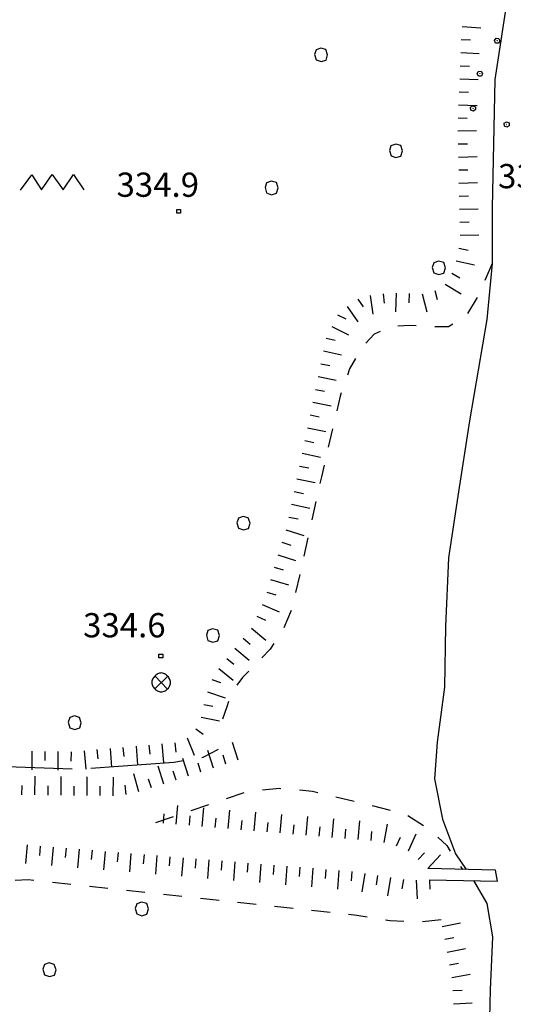
# Model space of a CAD drawing. Extents: x 1493470 to 1496130, y 5073642 to 5075330.
# Drawn here: x 1494484 to 1494537, y 5074314 to 5074420 of the extents above; entities that cross this region are included whole.
import ezdxf

# ---------------------------------------------------------------- set-up
doc = ezdxf.new("R2010")
doc.units = 0
doc.header["$LTSCALE"] = 2
doc.header["$MEASUREMENT"] = 0
doc.linetypes.add('04020600', pattern=[6, 5, -1])
doc.linetypes.add('07020202', pattern=[2, 1, -1])
for name, color, linetype in [('03070904', 7, 'Continuous'), ('04020100', 170, 'Continuous'), ('04020600', 170, '04020600'), ('04020800', 170, 'Continuous'), ('05010100', 70, 'Continuous'), ('05052500', 70, 'Continuous'), ('06040000', 5, 'Continuous'), ('07020202', 7, '07020202'), ('07030201', 7, 'Continuous'), ('08020401', 7, 'Continuous')]:
    doc.layers.add(name, color=color, linetype=linetype)
doc.styles.add('LEROYIT', font='LEROYIT', dxfattribs={"height": 0.2})

# ---------------------------------------------------------------- blocks, each defined once
blk = doc.blocks.new('Q0130050')
at = {"linetype": 'Continuous'}
blk.add_line((0, 0), (0, -1), dxfattribs=at)
blk = doc.blocks.new('Q0130025')
at = {"linetype": 'Continuous'}
blk.add_line((0, 0), (0, -0.5), dxfattribs=at)
blk = doc.blocks.new('05010100')
at = {"linetype": 'Continuous'}
for p, q in [((-0.303, 0.295), (-0.396, 0.014)), ((-0.396, 0.014), (-0.299, -0.309)), ((-0.02, 0.392), (-0.303, 0.295)), ((0.285, 0.31), (-0.02, 0.392)), ((0.389, -0.011), (0.285, 0.31)), ((-0.299, -0.309), (-0.004, -0.411)), ((-0.004, -0.411), (0.297, -0.325)), ((0.297, -0.325), (0.389, -0.011))]:
    blk.add_line(p, q, dxfattribs=at)
blk = doc.blocks.new('05052500')
at = {"linetype": 'Continuous'}
for p, q in [((-2.128, -0.327), (-1.366, 0.703)), ((-1.366, 0.703), (-0.713, -0.317)), ((-0.713, -0.317), (0, 0.723)), ((0, 0.723), (0.742, -0.317)), ((0.742, -0.317), (1.426, 0.713)), ((1.426, 0.713), (2.128, -0.317))]:
    blk.add_line(p, q, dxfattribs=at)
blk = doc.blocks.new('03070904')
at = {"linetype": 'Continuous'}
for p, q in [((-0.505, 0.01), (-0.506, -0.017)), ((-0.497, 0.063), (-0.505, 0.01)), ((-0.483, 0.116), (-0.497, 0.063)), ((-0.462, 0.167), (-0.483, 0.116)), ((-0.436, 0.216), (-0.462, 0.167)), ((-0.405, 0.263), (-0.436, 0.216)), ((-0.37, 0.308), (-0.405, 0.263)), ((-0.33, 0.349), (-0.37, 0.308)), ((-0.343, -0.359), (0.353, 0.322)), ((-0.336, 0.348), (0.331, -0.368)), ((-0.287, 0.386), (-0.33, 0.349)), ((-0.242, 0.419), (-0.287, 0.386)), ((-0.194, 0.447), (-0.242, 0.419)), ((-0.145, 0.469), (-0.194, 0.447)), ((-0.095, 0.485), (-0.145, 0.469)), ((-0.045, 0.495), (-0.095, 0.485)), ((0.006, 0.498), (-0.045, 0.495)), ((0.068, 0.491), (0.006, 0.498)), ((0.118, 0.478), (0.068, 0.491)), ((0.167, 0.458), (0.118, 0.478)), ((0.215, 0.433), (0.167, 0.458)), ((0.261, 0.403), (0.215, 0.433)), ((0.304, 0.368), (0.261, 0.403)), ((0.345, 0.329), (0.304, 0.368)), ((0.382, 0.286), (0.345, 0.329)), ((0.415, 0.24), (0.382, 0.286)), ((0.443, 0.192), (0.415, 0.24)), ((0.466, 0.141), (0.443, 0.192)), ((0.483, 0.089), (0.466, 0.141)), ((0.493, 0.036), (0.483, 0.089)), ((0.497, -0.017), (0.493, 0.036)), ((-0.506, -0.017), (-0.502, -0.07)), ((-0.502, -0.07), (-0.491, -0.123)), ((-0.491, -0.123), (-0.474, -0.174)), ((-0.474, -0.174), (-0.451, -0.223)), ((-0.451, -0.223), (-0.422, -0.27)), ((-0.422, -0.27), (-0.388, -0.315)), ((-0.388, -0.315), (-0.35, -0.356)), ((-0.35, -0.356), (-0.308, -0.394)), ((-0.308, -0.394), (-0.263, -0.427)), ((-0.263, -0.427), (-0.215, -0.456)), ((-0.215, -0.456), (-0.165, -0.479)), ((-0.165, -0.479), (-0.114, -0.497)), ((-0.114, -0.497), (-0.061, -0.509)), ((-0.061, -0.509), (0.006, -0.513)), ((0.006, -0.513), (0.059, -0.509)), ((0.059, -0.509), (0.111, -0.498)), ((0.111, -0.498), (0.163, -0.48)), ((0.163, -0.48), (0.212, -0.456)), ((0.212, -0.456), (0.26, -0.428)), ((0.26, -0.428), (0.304, -0.394)), ((0.304, -0.394), (0.345, -0.356)), ((0.345, -0.356), (0.383, -0.315)), ((0.383, -0.315), (0.416, -0.27)), ((0.416, -0.27), (0.444, -0.222)), ((0.444, -0.222), (0.467, -0.172)), ((0.467, -0.172), (0.484, -0.121)), ((0.484, -0.121), (0.494, -0.068)), ((0.494, -0.068), (0.497, -0.017))]:
    blk.add_line(p, q, dxfattribs=at)
blk = doc.blocks.new('08020401')
at = {"linetype": 'Continuous'}
for p, q in [((-0.1, -0.1), (-0.1, 0.1)), ((-0.1, 0.1), (0.1, 0.1)), ((0.1, 0.1), (0.1, -0.1)), ((0.1, -0.1), (-0.1, -0.1))]:
    blk.add_line(p, q, dxfattribs=at)
blk = doc.blocks.new('Q0020005')
at = {"linetype": 'Continuous'}
for p, q in [((-0.008, 0), (-0.004, 0.006)), ((-0.004, -0.006), (-0.008, 0)), ((-0.004, 0.006), (0.004, 0.007)), ((0.004, 0.007), (0.008, 0)), ((0.008, 0), (0.004, -0.006)), ((0.004, -0.006), (-0.004, -0.006))]:
    blk.add_line(p, q, dxfattribs=at)
blk = doc.blocks.new('Q0020100')
at = {"linetype": 'Continuous'}
for p, q in [((-0.15, 0), (-0.076, 0.129)), ((-0.075, -0.129), (-0.15, 0)), ((-0.076, 0.129), (0.074, 0.13)), ((0.074, 0.13), (0.15, 0)), ((0.15, 0), (0.076, -0.129)), ((0.076, -0.129), (-0.075, -0.129))]:
    blk.add_line(p, q, dxfattribs=at)

msp = doc.modelspace()

# ---------------------------------------------------------------- linework, layer by layer
at = {"layer": '04020100', "linetype": 'Continuous', "flags": 128}
for points in [[(1494536.34, 5074423.2), (1494534.86, 5074413.59), (1494534.57, 5074399.85), (1494534.58, 5074393.88), (1494534.02, 5074387.87), (1494532.15, 5074376.98), (1494530.9, 5074368.92), (1494529.91, 5074362.28), (1494529.59, 5074354.91), (1494529.45, 5074348.41), (1494528.68, 5074342.5), (1494528.4, 5074338.58), (1494529.25, 5074334.27), (1494530.66, 5074330.52), (1494531.79, 5074328.85)], [(1494532.6, 5074327.66), (1494534.03, 5074325.2), (1494534.61, 5074321.63), (1494534.37, 5074315.95), (1494534.15, 5074306.94), (1494532.23, 5074286.59), (1494529.09, 5074265.98), (1494528.32, 5074254.58), (1494528.11, 5074244.91), (1494528.7, 5074238.87), (1494529.05, 5074233.2), (1494529.02, 5074228.77), (1494527.95, 5074224.01), (1494526.26, 5074220.61), (1494525.62, 5074219.49)]]:
    msp.add_lwpolyline(points, dxfattribs=at)
at = {"layer": '04020600', "linetype": '04020600', "flags": 128}
msp.add_lwpolyline([(1494467.48, 5074340.45), (1494490.29, 5074339.64), (1494500.39, 5074340.38), (1494503.55, 5074340.89), (1494505.19, 5074341.77)], dxfattribs=at)
at = {"layer": '04020800', "linetype": 'Continuous', "flags": 128}
msp.add_lwpolyline([(1494527.84, 5074327.76), (1494535.15, 5074327.61), (1494534.93, 5074328.77), (1494527.67, 5074328.97)], dxfattribs=at)
at = {"layer": '07020202', "linetype": '07020202', "flags": 128}
for points in [[(1494534.58, 5074393.88), (1494533.08, 5074390.38), (1494531.7, 5074388.15), (1494529.88, 5074387.06), (1494527.94, 5074387.08), (1494525.76, 5074387.2), (1494523.59, 5074387.08), (1494521.91, 5074386.27), (1494520.61, 5074384.88), (1494519.26, 5074382.55), (1494518.25, 5074379.62), (1494516.25, 5074370.99), (1494513.11, 5074356.91), (1494512.11, 5074354.59), (1494510.74, 5074352.49), (1494509.14, 5074350.83), (1494507.76, 5074349.45), (1494506.62, 5074347.92), (1494506.08, 5074346.31), (1494505.3, 5074343.97)], [(1494498.46, 5074333.9), (1494508.43, 5074337.27), (1494511.73, 5074337.57), (1494515.28, 5074337.27), (1494525.25, 5074334.84), (1494527.85, 5074333.16), (1494529.7, 5074331.42), (1494531.4, 5074328.87)], [(1494529.1, 5074323.44), (1494526.84, 5074323.21), (1494523.64, 5074323.35), (1494520.04, 5074323.92), (1494484.74, 5074327.74), (1494470.29, 5074327.23), (1494468.31, 5074326.91), (1494466.92, 5074325.86), (1494466.44, 5074323.83), (1494467.33, 5074321.61), (1494468.93, 5074318.63), (1494483.06, 5074296.19), (1494506.73, 5074261.02), (1494522.42, 5074237.98), (1494526.02, 5074233.6), (1494527.18, 5074231.58), (1494528.77, 5074227.65)]]:
    msp.add_lwpolyline(points, dxfattribs=at)

# ---------------------------------------------------------------- block references
at = {"layer": '03070904', "linetype": 'Continuous', "xscale": 2, "yscale": 2, "zscale": 2}
msp.add_blockref('03070904', (1494499.04, 5074348.94), dxfattribs=at)
at = {"layer": '05010100', "linetype": 'Continuous', "xscale": 1.799999952316284, "yscale": 1.799999952316284, "zscale": 1.799999952316284}
for p in [(1494516.21, 5074416.26), (1494524.26, 5074405.97), (1494510.9, 5074401.99), (1494528.87, 5074393.42), (1494507.88, 5074366.02), (1494504.6, 5074353.97), (1494489.75, 5074344.62), (1494496.97, 5074324.64), (1494487.04, 5074318.12)]:
    msp.add_blockref('05010100', p, dxfattribs=at)
at = {"layer": '05052500', "linetype": 'Continuous', "xscale": 1.600000023841858, "yscale": 1.600000023841858, "zscale": 1.600000023841858}
msp.add_blockref('05052500', (1494487.32, 5074402.27), dxfattribs=at)
at = {"layer": '06040000', "linetype": 'Continuous'}
for name, p, xscale, yscale, zscale, rotation in [('Q0020100', (1494535.13, 5074417.76), 1.999999999766097, 1.999999999766097, 1.999999999766097, 54.35821865533738), ('Q0020005', (1494535.13, 5074417.76), 1.999999999766097, 1.999999999766097, 1.999999999766097, 54.35821865533738), ('Q0020100', (1494533.26, 5074414.23), 2.000000000121875, 2.000000000121875, 2.000000000121875, 63.62438021200811), ('Q0020005', (1494533.26, 5074414.23), 2.000000000121875, 2.000000000121875, 2.000000000121875, 63.62438021200811), ('Q0020100', (1494532.54, 5074410.5), 2.000000000276159, 2.000000000276159, 2.000000000276159, 154.6531614984893), ('Q0020005', (1494532.54, 5074410.5), 2.000000000276159, 2.000000000276159, 2.000000000276159, 154.6531614984893), ('Q0020100', (1494536.15, 5074408.78), 2.000000000276159, 2.000000000276159, 2.000000000276159, 154.6531614984893), ('Q0020005', (1494536.15, 5074408.78), 2.000000000276159, 2.000000000276159, 2.000000000276159, 154.6531614984893)]:
    msp.add_blockref(name, p, dxfattribs=dict(at, xscale=xscale, yscale=yscale, zscale=zscale, rotation=rotation))
at = {"layer": '07030201', "linetype": 'Continuous'}
for name, p, xscale, yscale, zscale, rotation in [('Q0130050', (1494531.37, 5074419.28), 1.999999999414123, 1.999999999414123, 1.999999999414123, 85.99981674366369), ('Q0130025', (1494531.27, 5074417.89), 1.999999999909423, 1.999999999909423, 1.999999999909423, 87.60225531530632), ('Q0130050', (1494531.21, 5074416.49), 1.999999999909423, 1.999999999909423, 1.999999999909423, 87.60225531530632), ('Q0130025', (1494531.16, 5074415.09), 1.999999999909423, 1.999999999909423, 1.999999999909423, 87.60225531530632), ('Q0130050', (1494531.1, 5074413.69), 1.999999999909423, 1.999999999909423, 1.999999999909423, 87.60225531530632), ('Q0130025', (1494531.04, 5074412.29), 1.999999999909423, 1.999999999909423, 1.999999999909423, 87.60225531530632), ('Q0130050', (1494530.98, 5074410.89), 1.999999999909423, 1.999999999909423, 1.999999999909423, 87.60225531530632), ('Q0130025', (1494530.92, 5074409.49), 1.999999999909423, 1.999999999909423, 1.999999999909423, 87.60225531530632), ('Q0130050', (1494530.89, 5074408.09), 1.999999999845598, 1.999999999845598, 1.999999999845598, 91.33743840968387), ('Q0130025', (1494530.93, 5074406.69), 1.999999999845598, 1.999999999845598, 1.999999999845598, 91.33743840968387), ('Q0130050', (1494530.96, 5074405.29), 1.999999999845598, 1.999999999845598, 1.999999999845598, 91.33743840968387), ('Q0130025', (1494530.99, 5074403.9), 1.999999999845598, 1.999999999845598, 1.999999999845598, 91.33743840968387), ('Q0130050', (1494531.02, 5074402.5), 1.999999999845598, 1.999999999845598, 1.999999999845598, 91.33743840968387), ('Q0130025', (1494531.06, 5074401.1), 1.999999999845598, 1.999999999845598, 1.999999999845598, 91.33743840968387), ('Q0130050', (1494531.09, 5074399.7), 1.999999999845598, 1.999999999845598, 1.999999999845598, 91.33743840968387), ('Q0130025', (1494531.12, 5074398.3), 1.999999999845598, 1.999999999845598, 1.999999999845598, 91.33743840968387), ('Q0130050', (1494531.16, 5074396.9), 1.999999999845598, 1.999999999845598, 1.999999999845598, 91.33743840968387), ('Q0130025', (1494531.02, 5074395.51), 2.000000000421009, 2.000000000421009, 2.000000000421009, 77.67035737743335), ('Q0130050', (1494530.72, 5074394.15), 2.000000000421009, 2.000000000421009, 2.000000000421009, 77.67035737743335), ('Q0130025', (1494530.26, 5074392.84), 1.999999999993453, 1.999999999993453, 1.999999999993453, 59.44229743746214), ('Q0130050', (1494529.54, 5074391.64), 1.999999999993453, 1.999999999993453, 1.999999999993453, 59.44229743746214), ('Q0130050', (1494521.49, 5074390.42), 1.999999999856724, 1.999999999856724, 1.999999999856724, 7.546602129329085), ('Q0130025', (1494522.87, 5074390.61), 1.999999999856724, 1.999999999856724, 1.999999999856724, 7.546602129329085), ('Q0130050', (1494524.27, 5074390.69), 1.999999999972687, 1.999999999972687, 1.999999999972687, 358.1145800413216), ('Q0130025', (1494525.67, 5074390.65), 1.999999999972687, 1.999999999972687, 1.999999999972687, 358.1145800413216), ('Q0130050', (1494527.06, 5074390.62), 2.000000000142502, 2.000000000142502, 2.000000000142502, 14.98973812233489), ('Q0130025', (1494528.42, 5074390.98), 2.000000000142502, 2.000000000142502, 2.000000000142502, 14.98973812233489), ('Q0130050', (1494519.02, 5074389.25), 1.999999999533584, 1.999999999533584, 1.999999999533584, 34.44652843373969), ('Q0130025', (1494520.17, 5074390.04), 1.999999999533584, 1.999999999533584, 1.999999999533584, 34.44652843373969), ('Q0130025', (1494517.98, 5074388.36), 1.999999999316865, 1.999999999316865, 1.999999999316865, 63.5666034382665), ('Q0130050', (1494517.35, 5074387.11), 1.999999999316865, 1.999999999316865, 1.999999999316865, 63.5666034382665), ('Q0130025', (1494516.75, 5074385.85), 1.999999999825443, 1.999999999825443, 1.999999999825443, 78.2617938310536), ('Q0130050', (1494516.46, 5074384.48), 1.999999999825443, 1.999999999825443, 1.999999999825443, 78.2617938310536), ('Q0130025', (1494516.18, 5074383.11), 1.999999999825443, 1.999999999825443, 1.999999999825443, 78.2617938310536), ('Q0130050', (1494515.89, 5074381.74), 1.999999999825443, 1.999999999825443, 1.999999999825443, 78.2617938310536), ('Q0130025', (1494515.61, 5074380.36), 1.999999999825443, 1.999999999825443, 1.999999999825443, 78.2617938310536), ('Q0130050', (1494515.32, 5074378.99), 1.999999999825443, 1.999999999825443, 1.999999999825443, 78.2617938310536), ('Q0130025', (1494515.04, 5074377.62), 1.999999999825443, 1.999999999825443, 1.999999999825443, 78.2617938310536), ('Q0130050', (1494514.75, 5074376.25), 1.999999999825443, 1.999999999825443, 1.999999999825443, 78.2617938310536), ('Q0130025', (1494514.47, 5074374.88), 1.999999999825443, 1.999999999825443, 1.999999999825443, 78.2617938310536), ('Q0130050', (1494514.18, 5074373.51), 1.999999999825443, 1.999999999825443, 1.999999999825443, 78.2617938310536), ('Q0130025', (1494513.9, 5074372.14), 1.999999999825443, 1.999999999825443, 1.999999999825443, 78.2617938310536), ('Q0130050', (1494513.61, 5074370.77), 1.999999999825443, 1.999999999825443, 1.999999999825443, 78.2617938310536), ('Q0130025', (1494513.33, 5074369.4), 1.999999999825443, 1.999999999825443, 1.999999999825443, 78.2617938310536), ('Q0130050', (1494513.04, 5074368.03), 1.999999999825443, 1.999999999825443, 1.999999999825443, 78.2617938310536), ('Q0130025', (1494512.76, 5074366.66), 1.999999999825443, 1.999999999825443, 1.999999999825443, 78.2617938310536), ('Q0130050', (1494512.44, 5074365.3), 1.999999999642075, 1.999999999642075, 1.999999999642075, 72.02670720854424), ('Q0130025', (1494512, 5074363.96), 1.999999999642075, 1.999999999642075, 1.999999999642075, 72.02670720854424), ('Q0130050', (1494511.57, 5074362.63), 1.999999999642075, 1.999999999642075, 1.999999999642075, 72.02670720854424), ('Q0130025', (1494511.17, 5074361.29), 2.000000000344031, 2.000000000344031, 2.000000000344031, 73.69542780208081), ('Q0130050', (1494510.78, 5074359.95), 2.000000000344031, 2.000000000344031, 2.000000000344031, 73.69542780208081), ('Q0130025', (1494510.39, 5074358.6), 2.000000000344031, 2.000000000344031, 2.000000000344031, 73.69542780208081), ('Q0130050', (1494509.88, 5074357.3), 2.000000000096901, 2.000000000096901, 2.000000000096901, 66.12340740053395), ('Q0130025', (1494509.31, 5074356.02), 2.000000000096901, 2.000000000096901, 2.000000000096901, 66.12340740053395), ('Q0130050', (1494508.74, 5074354.74), 1.999999999886972, 1.999999999886972, 1.999999999886972, 50.15814393034932), ('Q0130025', (1494507.84, 5074353.67), 1.999999999886972, 1.999999999886972, 1.999999999886972, 50.15814393034932), ('Q0130050', (1494506.95, 5074352.6), 1.999999999886972, 1.999999999886972, 1.999999999886972, 50.15814393034932), ('Q0130025', (1494506.07, 5074351.5), 2.000000000285723, 2.000000000285723, 2.000000000285723, 51.81385488057374), ('Q0130050', (1494505.21, 5074350.4), 2.000000000285723, 2.000000000285723, 2.000000000285723, 51.81385488057374), ('Q0130025', (1494504.46, 5074349.23), 1.999999999187018, 1.999999999187018, 1.999999999187018, 71.27405717869976), ('Q0130050', (1494504.01, 5074347.91), 1.999999999187018, 1.999999999187018, 1.999999999187018, 71.27405717869976), ('Q0130025', (1494503.6, 5074346.57), 2.000000000207162, 2.000000000207162, 2.000000000207162, 78.80722895409448), ('Q0130050', (1494503.33, 5074345.2), 2.000000000207162, 2.000000000207162, 2.000000000207162, 78.80722895409448), ('Q0130025', (1494502.74, 5074343.96), 1.999999999975899, 1.999999999975899, 1.999999999975899, 54.90663552468358), ('Q0130050', (1494501.81, 5074342.98), 1.999999999941774, 1.999999999941774, 1.999999999941774, 22.42417431997416), ('Q0130025', (1494492.14, 5074341.72), 1.999999999853477, 1.999999999853477, 1.999999999853477, 4.985296971071841), ('Q0130050', (1494493.54, 5074341.84), 1.999999999853477, 1.999999999853477, 1.999999999853477, 4.985296971071841), ('Q0130025', (1494494.93, 5074341.96), 1.999999999853477, 1.999999999853477, 1.999999999853477, 4.985296971071841), ('Q0130050', (1494496.33, 5074342.09), 1.999999999853477, 1.999999999853477, 1.999999999853477, 4.985296971071841), ('Q0130025', (1494497.72, 5074342.21), 1.999999999853477, 1.999999999853477, 1.999999999853477, 4.985296971071841), ('Q0130050', (1494499.12, 5074342.33), 1.999999999853477, 1.999999999853477, 1.999999999853477, 4.985296971071841), ('Q0130025', (1494500.51, 5074342.45), 1.999999999853477, 1.999999999853477, 1.999999999853477, 4.985296971071841), ('Q0130050', (1494507.31, 5074340.58), 1.999999999636371, 1.999999999636371, 1.999999999636371, 197.7181870637424), ('Q0130050', (1494485.15, 5074341.54), 1.999999999789993, 1.999999999789993, 1.999999999789993, 359.309897766263), ('Q0130025', (1494486.55, 5074341.53), 1.999999999789993, 1.999999999789993, 1.999999999789993, 359.309897766263), ('Q0130050', (1494487.95, 5074341.51), 1.999999999789993, 1.999999999789993, 1.999999999789993, 359.309897766263), ('Q0130025', (1494489.35, 5074341.49), 1.999999999789993, 1.999999999789993, 1.999999999789993, 359.309897766263), ('Q0130050', (1494490.75, 5074341.6), 1.999999999853477, 1.999999999853477, 1.999999999853477, 4.985296971071841), ('Q0130050', (1494501.98, 5074338.87), 1.999999999636371, 1.999999999636371, 1.999999999636371, 197.7181870637424), ('Q0130050', (1494504.65, 5074339.73), 1.999999999636371, 1.999999999636371, 1.999999999636371, 197.7181870637424), ('Q0130025', (1494505.98, 5074340.15), 1.999999999636371, 1.999999999636371, 1.999999999636371, 197.7181870637424), ('Q0130050', (1494499.31, 5074338.02), 1.999999999636371, 1.999999999636371, 1.999999999636371, 197.7181870637424), ('Q0130025', (1494503.31, 5074339.3), 1.999999999636371, 1.999999999636371, 1.999999999636371, 197.7181870637424), ('Q0130050', (1494485.48, 5074336.86), 1.999999999781665, 1.999999999781665, 1.999999999781665, 179.4469989151164), ('Q0130050', (1494488.28, 5074336.83), 1.999999999781665, 1.999999999781665, 1.999999999781665, 179.4469989151164), ('Q0130050', (1494491.08, 5074336.8), 1.999999999781665, 1.999999999781665, 1.999999999781665, 179.4469989151164), ('Q0130050', (1494493.88, 5074336.77), 1.999999999781665, 1.999999999781665, 1.999999999781665, 179.4469989151164), ('Q0130050', (1494496.63, 5074337.2), 1.999999999789617, 1.999999999789617, 1.999999999789617, 195.8177820535417), ('Q0130025', (1494497.98, 5074337.6), 1.999999999636371, 1.999999999636371, 1.999999999636371, 197.7181870637424), ('Q0130025', (1494500.64, 5074338.45), 1.999999999636371, 1.999999999636371, 1.999999999636371, 197.7181870637424), ('Q0130025', (1494484.08, 5074336.87), 1.999999999781665, 1.999999999781665, 1.999999999781665, 179.4469989151164), ('Q0130025', (1494486.88, 5074336.84), 1.999999999781665, 1.999999999781665, 1.999999999781665, 179.4469989151164), ('Q0130025', (1494489.68, 5074336.81), 1.999999999781665, 1.999999999781665, 1.999999999781665, 179.4469989151164), ('Q0130025', (1494492.48, 5074336.79), 1.999999999781665, 1.999999999781665, 1.999999999781665, 179.4469989151164), ('Q0130025', (1494495.27, 5074336.89), 2.000000000101573, 2.000000000101573, 2.000000000101573, 185.0290760816854), ('Q0130050', (1494500.66, 5074333.71), 2.000000000178674, 2.000000000178674, 2.000000000178674, 175.1785715331954), ('Q0130050', (1494503.45, 5074333.48), 2.000000000178674, 2.000000000178674, 2.000000000178674, 175.1785715331954), ('Q0130025', (1494499.27, 5074333.83), 2.000000000178674, 2.000000000178674, 2.000000000178674, 175.1785715331954), ('Q0130025', (1494502.06, 5074333.6), 2.000000000178674, 2.000000000178674, 2.000000000178674, 175.1785715331954), ('Q0130025', (1494504.85, 5074333.36), 2.000000000178674, 2.000000000178674, 2.000000000178674, 175.1785715331954), ('Q0130050', (1494506.24, 5074333.24), 2.000000000178674, 2.000000000178674, 2.000000000178674, 175.1785715331954), ('Q0130050', (1494509.03, 5074333.01), 2.000000000178674, 2.000000000178674, 2.000000000178674, 175.1785715331954), ('Q0130050', (1494511.82, 5074332.77), 2.000000000178674, 2.000000000178674, 2.000000000178674, 175.1785715331954), ('Q0130050', (1494514.61, 5074332.54), 2.000000000178674, 2.000000000178674, 2.000000000178674, 175.1785715331954), ('Q0130050', (1494517.4, 5074332.3), 2.000000000178674, 2.000000000178674, 2.000000000178674, 175.1785715331954), ('Q0130025', (1494507.64, 5074333.12), 2.000000000178674, 2.000000000178674, 2.000000000178674, 175.1785715331954), ('Q0130025', (1494510.43, 5074332.89), 2.000000000178674, 2.000000000178674, 2.000000000178674, 175.1785715331954), ('Q0130025', (1494513.22, 5074332.65), 2.000000000178674, 2.000000000178674, 2.000000000178674, 175.1785715331954), ('Q0130025', (1494516.01, 5074332.42), 2.000000000178674, 2.000000000178674, 2.000000000178674, 175.1785715331954), ('Q0130050', (1494520.19, 5074332.07), 2.000000000178674, 2.000000000178674, 2.000000000178674, 175.1785715331954), ('Q0130050', (1494522.97, 5074331.74), 2.000000000131412, 2.000000000131412, 2.000000000131412, 169.1078744781812), ('Q0130025', (1494518.8, 5074332.18), 2.000000000178674, 2.000000000178674, 2.000000000178674, 175.1785715331954), ('Q0130025', (1494521.59, 5074331.95), 2.000000000178674, 2.000000000178674, 2.000000000178674, 175.1785715331954), ('Q0130025', (1494524.32, 5074331.41), 2.000000000410238, 2.000000000410238, 2.000000000410238, 155.9864976589697), ('Q0130050', (1494525.6, 5074330.84), 2.000000000410238, 2.000000000410238, 2.000000000410238, 155.9864976589697), ('Q0130050', (1494484.63, 5074331.49), 2.000000000200009, 2.000000000200009, 2.000000000200009, 355.3296196229966), ('Q0130025', (1494486.03, 5074331.37), 2.000000000200009, 2.000000000200009, 2.000000000200009, 355.3296196229966), ('Q0130050', (1494487.42, 5074331.26), 2.000000000200009, 2.000000000200009, 2.000000000200009, 355.3296196229966), ('Q0130025', (1494488.82, 5074331.15), 2.000000000200009, 2.000000000200009, 2.000000000200009, 355.3296196229966), ('Q0130050', (1494490.21, 5074331.03), 2.000000000200009, 2.000000000200009, 2.000000000200009, 355.3296196229966), ('Q0130025', (1494491.61, 5074330.92), 2.000000000200009, 2.000000000200009, 2.000000000200009, 355.3296196229966), ('Q0130050', (1494493, 5074330.8), 2.000000000200009, 2.000000000200009, 2.000000000200009, 355.3296196229966), ('Q0130025', (1494494.4, 5074330.69), 2.000000000200009, 2.000000000200009, 2.000000000200009, 355.3296196229966), ('Q0130050', (1494495.79, 5074330.58), 2.000000000200009, 2.000000000200009, 2.000000000200009, 355.3296196229966), ('Q0130025', (1494497.19, 5074330.46), 2.000000000200009, 2.000000000200009, 2.000000000200009, 355.3296196229966), ('Q0130050', (1494498.58, 5074330.35), 2.000000000200009, 2.000000000200009, 2.000000000200009, 355.3296196229966), ('Q0130025', (1494499.98, 5074330.23), 2.000000000200009, 2.000000000200009, 2.000000000200009, 355.3296196229966), ('Q0130050', (1494501.38, 5074330.12), 2.000000000200009, 2.000000000200009, 2.000000000200009, 355.3296196229966), ('Q0130025', (1494526.65, 5074329.93), 1.999999999881145, 1.999999999881145, 1.999999999881145, 136.6850490232875), ('Q0130050', (1494527.67, 5074328.97), 1.999999999881145, 1.999999999881145, 1.999999999881145, 136.6850490232875), ('Q0130025', (1494502.77, 5074330.01), 2.000000000200009, 2.000000000200009, 2.000000000200009, 355.3296196229966), ('Q0130050', (1494504.17, 5074329.89), 2.000000000200009, 2.000000000200009, 2.000000000200009, 355.3296196229966), ('Q0130025', (1494505.56, 5074329.78), 2.000000000200009, 2.000000000200009, 2.000000000200009, 355.3296196229966), ('Q0130050', (1494506.96, 5074329.66), 2.000000000200009, 2.000000000200009, 2.000000000200009, 355.3296196229966), ('Q0130025', (1494508.35, 5074329.55), 2.000000000200009, 2.000000000200009, 2.000000000200009, 355.3296196229966), ('Q0130050', (1494509.75, 5074329.44), 2.000000000200009, 2.000000000200009, 2.000000000200009, 355.3296196229966), ('Q0130025', (1494511.14, 5074329.32), 2.000000000200009, 2.000000000200009, 2.000000000200009, 355.3296196229966), ('Q0130050', (1494512.54, 5074329.21), 2.000000000200009, 2.000000000200009, 2.000000000200009, 355.3296196229966), ('Q0130025', (1494513.93, 5074329.09), 2.000000000200009, 2.000000000200009, 2.000000000200009, 355.3296196229966), ('Q0130050', (1494515.33, 5074328.98), 2.000000000200009, 2.000000000200009, 2.000000000200009, 355.3296196229966), ('Q0130025', (1494516.72, 5074328.87), 2.000000000200009, 2.000000000200009, 2.000000000200009, 355.3296196229966), ('Q0130050', (1494518.12, 5074328.75), 2.000000000200009, 2.000000000200009, 2.000000000200009, 355.3296196229966), ('Q0130025', (1494519.51, 5074328.64), 2.000000000200009, 2.000000000200009, 2.000000000200009, 355.3296196229966), ('Q0130050', (1494520.9, 5074328.43), 2.000000000085785, 2.000000000085785, 2.000000000085785, 351.2115690456841), ('Q0130025', (1494522.28, 5074328.21), 2.000000000085785, 2.000000000085785, 2.000000000085785, 351.2115690456841), ('Q0130050', (1494523.67, 5074328), 1.999999999917358, 1.999999999917358, 1.999999999917358, 351.0706905019832), ('Q0130025', (1494525.05, 5074327.78), 1.999999999917358, 1.999999999917358, 1.999999999917358, 351.0706905019832), ('Q0130050', (1494526.44, 5074327.7), 1.999999999886591, 1.999999999886591, 1.999999999886591, 2.358069729494829), ('Q0130025', (1494527.84, 5074327.76), 1.999999999886591, 1.999999999886591, 1.999999999886591, 2.358069729494829), ('Q0130050', (1494529.23, 5074322.75), 2.000000000014559, 2.000000000014559, 2.000000000014559, 100.5588585122539), ('Q0130025', (1494529.49, 5074321.38), 2.000000000014559, 2.000000000014559, 2.000000000014559, 100.5588585122539), ('Q0130050', (1494529.74, 5074320), 2.000000000014559, 2.000000000014559, 2.000000000014559, 100.5588585122539), ('Q0130025', (1494530, 5074318.62), 2.000000000014559, 2.000000000014559, 2.000000000014559, 100.5588585122539), ('Q0130050', (1494530.26, 5074317.25), 2.000000000014559, 2.000000000014559, 2.000000000014559, 100.5588585122539), ('Q0130025', (1494530.38, 5074315.86), 2.000000000764029, 2.000000000764029, 2.000000000764029, 92.529390455734), ('Q0130050', (1494530.45, 5074314.46), 2.000000000764029, 2.000000000764029, 2.000000000764029, 92.529390455734)]:
    msp.add_blockref(name, p, dxfattribs=dict(at, xscale=xscale, yscale=yscale, zscale=zscale, rotation=rotation))
at = {"layer": '08020401', "linetype": 'Continuous', "xscale": 2, "yscale": 2, "zscale": 2}
for p in [(1494500.9, 5074399.46), (1494499, 5074351.76)]:
    msp.add_blockref('08020401', p, dxfattribs=at)

# ---------------------------------------------------------------- texts
at = {"layer": '08020401', "linetype": 'Continuous', "style": 'LEROYIT'}
for s, p in [('333.7', (1494535.22, 5074401.94)), ('334.9', (1494494.24, 5074401.02)), ('334.6', (1494490.65, 5074353.76))]:
    msp.add_text(s, height=2.6, dxfattribs=at).set_placement(p)

doc.saveas('drawing.dxf')
